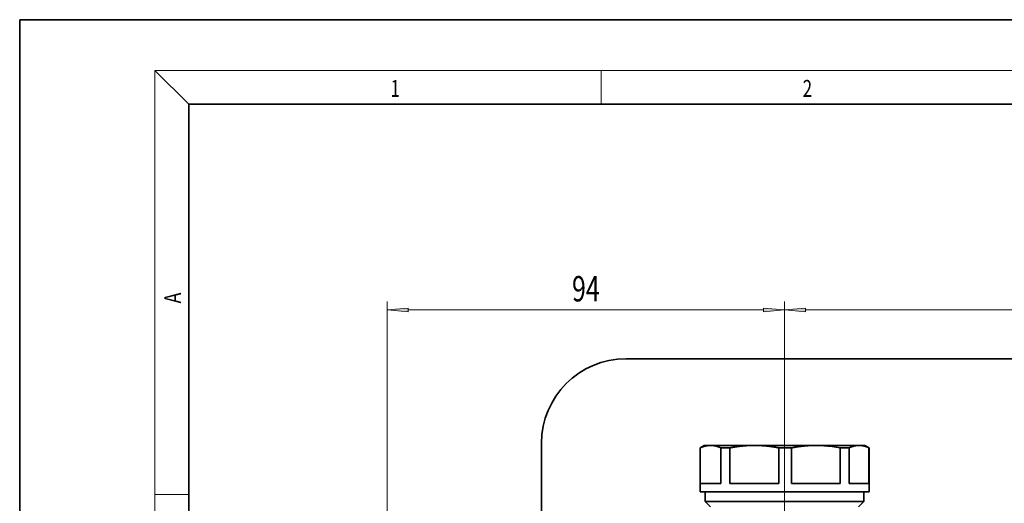
# Model space of a CAD drawing. Extents: x 0 to 422, y 0 to 297.
# Drawn here: x 0 to 116, y 240 to 297 of the extents above; entities that cross this region are included whole.
import ezdxf
from ezdxf.enums import TextEntityAlignment as Align

# ---------------------------------------------------------------- set-up
doc = ezdxf.new("R2010")
doc.units = 0
doc.layers.get('0').update_dxf_attribs({"lineweight": 13})
doc.styles.get("Standard").update_dxf_attribs({"font": 'isocp.shx'})
doc.dimstyles.get("Standard").update_dxf_attribs({"dimtxt": 2.5, "dimasz": 2.5, "dimexe": 1.25, "dimexo": 0.625, "dimtad": 1, "dimcen": 2.5, "dimadec": 0, "dimazin": 0, "dimtfac": 1, "dimtmove": 0, "dimatfit": 0, "dimfxl": 0, "dimarcsym": 0})

# ---------------------------------------------------------------- blocks, each defined once
blk = doc.blocks.new('*D')
at = {"color": 7, "lineweight": 13}
for p, q in [((43.46, 178.76), (43.46, 263.67)), ((90.46, 237.79), (90.46, 263.67)), ((90.46, 234.13), (90.46, 263.67)), ((152.96, 234.13), (152.96, 263.67)), ((237.83, 224.38), (237.83, 263.48)), ((311.42, 166.35), (311.42, 263.48)), ((346.24, 224), (346.24, 263.48)), ((401.89, 146.66), (401.89, 263.48)), ((45.95, 262.67), (87.97, 262.67)), ((92.95, 262.67), (150.47, 262.67)), ((240.32, 262.48), (308.93, 262.48)), ((348.73, 262.48), (399.4, 262.48)), ((171.71, 256.88), (206.1, 256.88)), ((205.1, 69.37), (205.1, 254.39)), ((342.67, 246.63), (319.37, 246.63)), ((320.37, 82.12), (320.37, 244.14)), ((335.34, 79.63), (319.37, 79.63)), ((164.21, 66.88), (206.1, 66.88))]:
    blk.add_line(p, q, dxfattribs=at)
for points in [[(45.95, 262.89), (43.46, 262.67), (45.95, 262.45)], [(87.97, 262.45), (90.46, 262.67), (87.97, 262.89)], [(92.95, 262.89), (90.46, 262.67), (92.95, 262.45)], [(150.47, 262.45), (152.96, 262.67), (150.47, 262.89)], [(240.32, 262.7), (237.83, 262.48), (240.32, 262.26)], [(308.93, 262.26), (311.42, 262.48), (308.93, 262.7)], [(348.73, 262.7), (346.24, 262.48), (348.73, 262.26)], [(399.4, 262.26), (401.89, 262.48), (399.4, 262.7)], [(205.32, 254.39), (205.1, 256.88), (204.88, 254.39)], [(320.59, 244.14), (320.37, 246.63), (320.16, 244.14)], [(320.16, 82.12), (320.37, 79.63), (320.59, 82.12)], [(204.88, 69.37), (205.1, 66.88), (205.32, 69.37)]]:
    blk.add_lwpolyline(points, close=True, dxfattribs=at)
for points in [[(45.95, 262.89), (43.46, 262.67), (45.95, 262.89), (45.95, 262.45)], [(87.97, 262.45), (90.46, 262.67), (87.97, 262.45), (87.97, 262.89)], [(92.95, 262.89), (90.46, 262.67), (92.95, 262.89), (92.95, 262.45)], [(150.47, 262.45), (152.96, 262.67), (150.47, 262.45), (150.47, 262.89)], [(240.32, 262.7), (237.83, 262.48), (240.32, 262.7), (240.32, 262.26)], [(308.93, 262.26), (311.42, 262.48), (308.93, 262.26), (308.93, 262.7)], [(348.73, 262.7), (346.24, 262.48), (348.73, 262.7), (348.73, 262.26)], [(399.4, 262.26), (401.89, 262.48), (399.4, 262.26), (399.4, 262.7)], [(205.32, 254.39), (205.1, 256.88), (205.32, 254.39), (204.88, 254.39)], [(320.59, 244.14), (320.37, 246.63), (320.59, 244.14), (320.16, 244.14)], [(320.16, 82.12), (320.37, 79.63), (320.16, 82.12), (320.59, 82.12)], [(204.88, 69.37), (205.1, 66.88), (204.88, 69.37), (205.32, 69.37)]]:
    blk.add_solid(points, dxfattribs=at)
at = {"color": 7, "lineweight": 13, "width": 0.6}
for s, p, p2 in [('94', (65.32, 263.67), (68.6, 263.67)), ('125', (119.22, 263.67), (124.2, 263.67)), ('147', (272.13, 263.48), (277.12, 263.48)), ('111', (371.57, 263.48), (376.56, 263.48))]:
    blk.add_text(s, height=3, dxfattribs=at).set_placement(p, p2, align=Align.FIT)
for s, p, p2 in [('334', (319.37, 160.64), (319.37, 165.63)), ('380', (204.1, 159.39), (204.1, 164.38))]:
    blk.add_text(s, height=3, rotation=90, dxfattribs=at).set_placement(p, p2, align=Align.FIT)
blk = doc.blocks.new('BLOCK52')
at = {"color": 7, "lineweight": 13, "width": 0.75}
blk.add_text('A', height=2, rotation=90, dxfattribs=at).set_placement((19.09, 263.43), (19.09, 264.72), align=Align.FIT)
blk = doc.blocks.new('BLOCK65')
at = {"color": 7, "lineweight": 13, "width": 0.75}
blk.add_text('2', height=2, dxfattribs=at).set_placement((92.6, 287.87), (93.71, 287.87), align=Align.FIT)
blk = doc.blocks.new('BLOCK67')
at = {"color": 7, "lineweight": 13, "width": 0.75}
blk.add_text('1', height=2, dxfattribs=at).set_placement((43.85, 287.87), (44.96, 287.87), align=Align.FIT)
blk = doc.blocks.new('BLOCK78')
at = {"color": 7, "lineweight": 35}
for p, q in [((-37.84, 229.96), (162.16, 229.96)), ((-57.84, 209.96), (-57.84, 113.72)), ((-19.34, 209.46), (-20.34, 208.88)), ((-20.27, 208.88), (-20.34, 208.88)), ((-20.34, 198.46), (-20.34, 208.88)), ((-20.27, 208.88), (-20.27, 200.46)), ((-17.84, 209.46), (-19.34, 209.46)), ((-7.48, 209.46), (-17.84, 209.46)), ((-13.27, 208.88), (-15.4, 208.88)), ((-15.4, 208.88), (-15.4, 200.46)), ((-13.27, 208.88), (-13.27, 200.46)), ((7.06, 209.46), (-7.48, 209.46)), ((1.31, 208.88), (-1.69, 208.88)), ((-1.69, 208.88), (-1.69, 200.46)), ((1.31, 208.88), (1.31, 200.46)), ((8.89, 209.46), (7.06, 209.46)), ((17.27, 209.46), (8.89, 209.46)), ((14.92, 208.88), (12.81, 208.88)), ((12.81, 208.88), (12.81, 200.46)), ((14.92, 208.88), (14.92, 200.46)), ((18.66, 209.46), (17.27, 209.46)), ((18.66, 209.46), (19.66, 208.88)), ((19.66, 208.88), (19.62, 208.88)), ((19.62, 208.88), (19.62, 200.46)), ((19.66, 198.46), (19.66, 208.88)), ((-15.4, 200.46), (-20.27, 200.46)), ((-1.69, 200.46), (-13.27, 200.46)), ((9.38, 200.46), (1.31, 200.46)), ((12.81, 200.46), (9.38, 200.46)), ((19.62, 200.46), (14.92, 200.46)), ((9.38, 198.46), (-20.34, 198.46)), ((-19.09, 196.21), (-19.09, 198.46)), ((19.66, 198.46), (9.38, 198.46)), ((18.41, 196.21), (18.41, 198.46)), ((8.77, 196.21), (-19.09, 196.21)), ((-17.84, 194.96), (-19.09, 196.21)), ((18.41, 196.21), (8.77, 196.21)), ((17.16, 194.96), (18.41, 196.21))]:
    blk.add_line(p, q, dxfattribs=at)
for centre, radius, start, end in [((-37.84, 209.96), 20, 90, 180), ((7.06, 181.34), 28.11, 86.1489, 89.9932), ((6.82, 178.64), 30.83, 78.7884, 86.0434)]:
    blk.add_arc(centre, radius, start, end, dxfattribs=at)
for points, knots in [([(-20.27, 208.88), (-19.9, 209.05), (-19.54, 209.19), (-19.18, 209.3), (-18.69, 209.4), (-18.21, 209.45), (-18.08, 209.45), (-17.96, 209.46), (-17.84, 209.46)], [0, 0, 0, 0, 0, 0, 6.663407, 6.663407, 6.663407, 8.920957, 8.920957, 8.920957, 8.920957, 8.920957, 8.920957]), ([(-17.84, 209.46), (-17.49, 209.46), (-17.13, 209.43), (-16.78, 209.37), (-16.3, 209.24), (-15.81, 209.06), (-15.67, 209), (-15.54, 208.94), (-15.4, 208.88)], [8.920957, 8.920957, 8.920957, 8.920957, 8.920957, 8.920957, 15.380387, 15.380387, 15.380387, 17.841633, 17.841633, 17.841633, 17.841633, 17.841633, 17.841633]), ([(-13.27, 208.88), (-12.4, 209.05), (-11.53, 209.19), (-10.66, 209.3), (-9.51, 209.4), (-8.35, 209.45), (-8.06, 209.45), (-7.77, 209.46), (-7.48, 209.46)], [0, 0, 0, 0, 0, 0, 6.663407, 6.663407, 6.663407, 8.920957, 8.920957, 8.920957, 8.920957, 8.920957, 8.920957]), ([(-7.48, 209.46), (-6.64, 209.46), (-5.81, 209.43), (-4.97, 209.37), (-3.81, 209.24), (-2.65, 209.06), (-2.33, 209), (-2.01, 208.94), (-1.69, 208.88)], [8.920957, 8.920957, 8.920957, 8.920957, 8.920957, 8.920957, 15.380387, 15.380387, 15.380387, 17.841633, 17.841633, 17.841633, 17.841633, 17.841633, 17.841633]), ([(1.31, 208.88), (2.18, 209.05), (3.04, 209.19), (3.9, 209.3), (5.05, 209.4), (6.19, 209.45), (6.48, 209.45), (6.77, 209.46), (7.06, 209.46)], [0, 0, 0, 0, 0, 0, 6.663407, 6.663407, 6.663407, 8.920983, 8.920983, 8.920983, 8.920983, 8.920983, 8.920983]), ([(14.92, 208.88), (15.27, 209.05), (15.63, 209.19), (15.98, 209.3), (16.45, 209.4), (16.91, 209.45), (17.03, 209.45), (17.15, 209.46), (17.27, 209.46)], [0, 0, 0, 0, 0, 0, 6.663407, 6.663407, 6.663407, 8.920957, 8.920957, 8.920957, 8.920957, 8.920957, 8.920957]), ([(17.27, 209.46), (17.61, 209.46), (17.95, 209.43), (18.29, 209.37), (18.76, 209.24), (19.23, 209.06), (19.36, 209), (19.49, 208.94), (19.62, 208.88)], [8.920957, 8.920957, 8.920957, 8.920957, 8.920957, 8.920957, 15.380387, 15.380387, 15.380387, 17.841633, 17.841633, 17.841633, 17.841633, 17.841633, 17.841633])]:
    blk.add_open_spline(points, degree=5, knots=knots, dxfattribs=at)

msp = doc.modelspace()

# ---------------------------------------------------------------- linework, layer by layer
at = {"color": 7, "lineweight": 35}
for p, q in [((210, 297), (0, 297)), ((0, 297), (0, 0)), ((410, 287), (20, 287)), ((20, 287), (20, 10))]:
    msp.add_line(p, q, dxfattribs=at)
at = {"color": 7, "lineweight": 13}
for p, q in [((20, 287), (16, 291)), ((16, 291), (414, 291)), ((16, 291), (16, 6)), ((68.75, 287), (68.75, 291)), ((16, 240.8333), (20, 240.8333))]:
    msp.add_line(p, q, dxfattribs=at)

# ---------------------------------------------------------------- block references
at = {"lineweight": 0}
for name in ['BLOCK67', 'BLOCK65', 'BLOCK52']:
    msp.add_blockref(name, (0, 0), dxfattribs=at)
at = {"lineweight": 0, "xscale": 0.5, "yscale": 0.5, "zscale": 0.5}
msp.add_blockref('BLOCK78', (90.6284, 141.9043), dxfattribs=at)

# ---------------------------------------------------------------- dimensions: what is measured, and where the dimension line sits
at = {"color": 0, "lineweight": 0}
for base, p1, p2, angle, middle in [((90.4595, 262.6701), (152.9595, 234.1334), (90.4595, 237.7939), 179.999046, (121.7095, 262.6701)), ((205.1011, 256.8834), (164.2095, 66.8834), (171.7095, 256.8834), 89.999523, (205.1011, 161.8834)), ((43.4604, 262.6701), (90.4595, 234.1334), (43.4604, 178.7583), 179.999046, (66.9599, 262.6701)), ((237.8307, 262.4805), (311.4213, 166.3517), (237.8307, 224.3834), 179.999046, (274.626, 262.4805)), ((320.3742, 246.6334), (335.3408, 79.6334), (342.6706, 246.6334), 89.999523, (320.3742, 163.1334)), ((346.2408, 262.4805), (401.8879, 146.6641), (346.2408, 224.0014), 179.999046, (374.0643, 262.4805))]:
    dim = msp.add_linear_dim(base=base, p1=p1, p2=p2, angle=angle, dimstyle='Standard', override={"dimlfac": 2}, dxfattribs=at)
    dim.commit()
    dim.dimension.update_dxf_attribs({"geometry": '*D', "text_midpoint": middle, "dimtype": 160})

doc.saveas('drawing.dxf')
